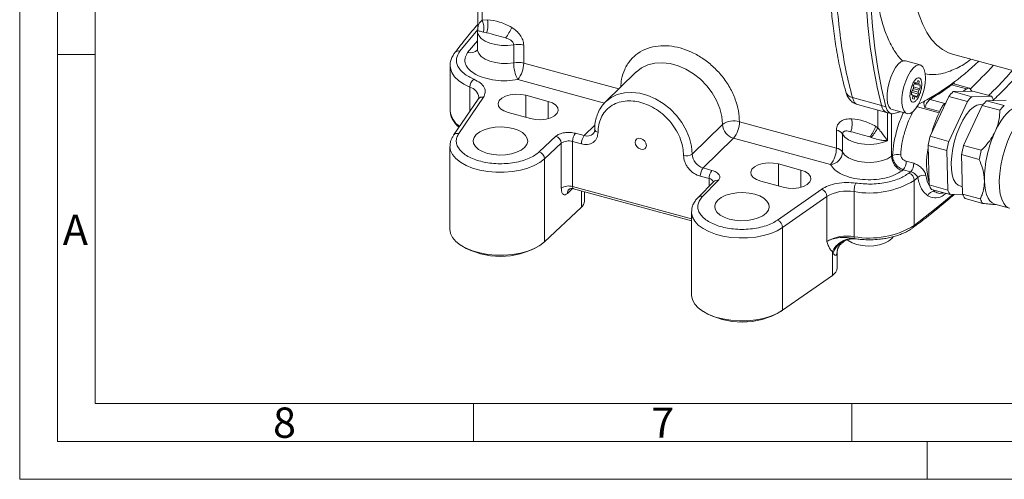
# Model space of a CAD drawing. Units: millimetres. Extents: x 0 to 420, y 0 to 297.
# Drawn here: x 0 to 130, y 0 to 61 of the extents above; entities that cross this region are included whole.
import ezdxf

# ---------------------------------------------------------------- set-up
doc = ezdxf.new("R2010")
doc.units = ezdxf.units.MM
doc.linetypes.add('SLD-Durchgehend', pattern=[0])
doc.styles.add('SLDTEXTSTYLE0', font='ARIAL.TTF', dxfattribs={"width": 0.948})

msp = doc.modelspace()

# ---------------------------------------------------------------- linework, layer by layer
at = {"color": 7, "linetype": 'SLD-Durchgehend', "lineweight": 0}
for p, q in [((0, 0), (0, 297)), ((5, 292), (5, 5)), ((10, 105.5), (10, 10)), ((10, 56.166), (5, 56.166)), ((10, 10), (410, 10)), ((60, 10), (60, 5)), ((110, 10), (110, 5)), ((5, 5), (415, 5)), ((120, 5), (120, 0)), ((0, 0), (420, 0))]:
    msp.add_line(p, q, dxfattribs=at)
at = {"color": 7, "linetype": 'SLD-Durchgehend', "lineweight": 15}
for p, q in [((60.55193, 63.28058), (60.55193, 59.63332)), ((60.52545, 59.2157), (60.52545, 56.83468)), ((60.54641, 59.43573), (60.54432, 59.22944)), ((60.5637, 59.48568), (60.58632, 59.63589)), ((60.56616, 59.43539), (60.5637, 59.48568)), ((123.32516, 56.21119), (137.23018, 52.4321)), ((56.91448, 54.69193), (56.91448, 48.73937)), ((119.06474, 54.77322), (117.11262, 55.30377)), ((81.48233, 53.81494), (77.46356, 49.8925)), ((118.28364, 52.28497), (118.92513, 52.11063)), ((118.4801, 52.30464), (118.3231, 52.34731)), ((118.38716, 52.4368), (118.4801, 52.30464)), ((118.55666, 52.36906), (118.87563, 52.28237)), ((118.60861, 52.39878), (118.72996, 52.68792)), ((118.71732, 52.65781), (118.93425, 52.59886)), ((118.93425, 52.59886), (118.87563, 52.28237)), ((118.92513, 52.11063), (119.0663, 52.14074)), ((125.55176, 51.70556), (123.5432, 52.26318)), ((118.04553, 50.84227), (117.90213, 50.88124)), ((118.04553, 50.84227), (117.90437, 50.81216)), ((117.9183, 51.17479), (118.82167, 50.92927)), ((117.93824, 51.31439), (118.0898, 51.49871)), ((118.01124, 51.40317), (118.80186, 51.1883)), ((118.13294, 51.65746), (118.88087, 51.45419)), ((118.16881, 51.7646), (118.149, 52.02362)), ((118.16032, 51.87553), (119.03243, 51.63851)), ((118.80186, 51.1883), (118.82167, 50.92927)), ((119.03243, 51.63851), (118.88087, 51.45419)), ((126.01157, 51.31567), (123.42421, 51.24936)), ((125.88092, 50.58167), (123.42421, 51.24936)), ((125.86925, 51.31202), (125.83185, 51.35592)), ((128.46829, 50.64799), (126.01157, 51.31567)), ((60.62973, 50.27125), (57.36409, 45.47378)), ((69.86923, 49.96568), (66.92117, 50.7669)), ((77.38426, 49.81297), (77.46356, 49.8925)), ((110.77024, 49.54374), (114.61577, 48.49861)), ((118.03642, 50.35404), (118.09504, 50.67052)), ((118.06161, 50.76484), (118.49057, 50.64826)), ((118.24071, 50.26498), (118.0831, 50.30782)), ((118.08731, 50.62879), (118.36206, 50.55412)), ((118.36206, 50.55412), (118.24071, 50.26498)), ((118.58351, 50.5161), (118.49057, 50.64826)), ((122.83647, 50.62593), (120.38331, 45.3456)), ((122.41674, 49.72247), (122.33454, 49.67308)), ((125.29319, 49.95824), (122.83647, 50.62593)), ((122.84002, 44.67792), (125.29319, 49.95824)), ((125.88092, 50.58167), (128.46829, 50.64799)), ((127.30288, 49.47761), (127.20176, 49.50509)), ((130.43366, 50.11384), (127.8463, 50.04753)), ((127.8463, 50.04753), (130.18018, 49.41323)), ((64.5877, 48.48935), (67.53576, 47.68813)), ((114.61577, 48.49861), (115.20538, 48.33837)), ((115.35094, 48.87407), (117.31631, 48.33992)), ((116.39168, 48.59121), (115.57837, 48.34523)), ((127.25856, 49.4241), (124.8054, 44.14377)), ((129.59244, 48.7898), (127.25856, 49.4241)), ((122.84002, 44.67792), (120.38331, 45.3456)), ((56.89114, 44.01088), (56.89114, 33.05818)), ((122.56963, 43.45426), (120.11291, 44.12194)), ((120.11291, 44.12194), (120.24712, 38.90793)), ((122.70383, 38.24025), (122.56963, 43.45426)), ((124.8054, 44.14377), (127.13928, 43.50948)), ((103.28059, 40.88519), (100.33252, 41.68641)), ((126.86888, 42.28581), (124.535, 42.92011)), ((124.535, 42.92011), (124.6692, 37.7061)), ((91.76144, 39.37584), (89.6946, 37.27031)), ((97.99905, 39.40886), (100.94711, 38.60764)), ((73.21198, 38.41761), (88.82846, 34.17338)), ((74.67642, 36.78443), (74.67642, 38.0196)), ((122.70383, 38.24025), (120.24712, 38.90793)), ((123.02117, 37.64002), (120.56446, 38.3077)), ((121.01011, 38.02545), (120.75422, 38.25612)), ((124.2877, 38.78291), (124.64398, 38.68608)), ((124.67867, 37.6825), (123.02117, 37.64002)), ((124.6692, 37.7061), (127.00308, 37.0718)), ((127.32043, 36.47157), (124.98654, 37.10587)), ((69.39872, 31.40299), (74.26354, 35.95683)), ((88.8301, 35.40722), (88.82846, 35.331)), ((88.82846, 35.331), (88.82846, 24.3783)), ((128.90973, 36.37533), (130.8751, 35.84118)), ((110.13161, 31.85928), (110.35912, 31.81485)), ((58.22878, 30.99507), (58.45082, 30.84294)), ((68.66478, 30.84294), (68.88683, 30.99508)), ((108.09556, 27.97253), (108.09556, 30.11545)), ((108.19606, 30.57615), (108.16802, 30.51087)), ((107.44796, 26.95569), (100.8666, 22.34461)), ((90.1661, 22.31519), (90.38814, 22.16306)), ((100.64279, 22.19124), (100.8666, 22.34461))]:
    msp.add_line(p, q, dxfattribs=at)
at = {"color": 8, "linetype": 'SLD-Durchgehend', "lineweight": 0}
for p, q in [((61.14449, 60.7009), (61.14449, 63.38011)), ((61.14449, 60.7009), (61.83946, 60.74461)), ((58.19426, 56.61468), (60.56425, 59.47454)), ((61.7354, 59.04093), (61.31729, 59.13101)), ((60.52545, 57.97047), (59.22757, 56.40431)), ((65.31221, 55.07629), (65.31221, 57.45731)), ((66.63277, 55.02387), (66.63277, 57.40488)), ((79.21687, 51.60378), (66.63277, 55.02387)), ((77.31381, 49.7218), (65.85494, 52.83607)), ((123.21216, 52.15827), (125.18462, 51.61054)), ((59.5182, 48.63833), (59.5182, 51.83219)), ((58.05297, 45.71916), (61.31861, 50.51663)), ((66.92117, 50.7669), (66.93509, 47.85138)), ((69.88009, 47.6911), (69.86923, 49.96568)), ((110.09556, 50.45294), (113.93997, 49.40811)), ((119.54635, 49.79466), (119.69211, 50.02506)), ((122.33454, 49.67308), (120.37476, 50.22943)), ((113.46494, 48.81138), (113.46494, 46.48132)), ((114.52958, 49.24787), (113.93997, 49.40811)), ((114.73711, 44.76251), (114.73711, 48.46563)), ((115.27827, 42.7056), (115.27827, 48.32316)), ((121.5684, 48.45765), (118.71002, 49.2345)), ((119.67653, 49.16719), (121.63928, 48.62582)), ((88.89559, 42.98808), (92.91436, 46.91051)), ((107.97667, 43.78748), (95.16621, 47.26909)), ((74.64663, 45.43202), (73.48793, 45.74693)), ((76.05467, 46.80631), (74.64663, 45.43202)), ((107.97667, 46.1685), (107.97667, 43.78748)), ((108.80601, 45.63663), (108.80601, 43.25561)), ((113.20748, 46.65571), (113.46494, 46.48132)), ((70.87687, 45.34399), (68.66861, 43.27689)), ((69.39873, 42.35568), (71.60698, 44.42278)), ((71.60698, 38.47023), (71.60698, 44.42278)), ((73.09902, 44.65304), (73.09902, 38.70049)), ((73.09902, 44.65304), (74.25772, 44.33813)), ((90.36962, 41.15885), (94.38839, 45.08129)), ((107.19885, 41.59968), (94.38839, 45.08129)), ((112.58647, 45.19714), (112.39573, 45.26403)), ((69.39872, 31.40299), (69.39873, 42.35568)), ((100.33252, 41.68641), (100.34644, 38.77089)), ((117.21823, 42.04451), (118.20663, 41.77589)), ((91.52832, 40.84394), (90.36962, 41.15885)), ((103.29144, 38.61061), (103.28059, 40.88519)), ((116.82955, 40.92621), (116.65847, 40.79582)), ((116.82955, 40.92621), (117.81795, 40.65758)), ((117.81795, 40.65758), (117.57885, 40.47522)), ((89.98071, 40.06496), (91.13941, 39.75005)), ((90.28929, 37.40085), (92.35614, 39.50638)), ((91.13941, 38.74217), (91.13941, 39.75005)), ((118.26896, 33.56778), (118.26896, 39.52033)), ((73.0828, 38.42309), (72.41054, 37.79381)), ((73.09902, 38.70049), (88.82846, 34.42556)), ((74.26354, 35.95683), (74.26354, 38.13181)), ((106.04149, 38.36191), (100.19517, 34.26582)), ((110.31111, 38.02777), (110.31111, 32.07522)), ((120.81795, 38.2388), (121.01011, 38.02545)), ((100.8666, 33.2973), (106.71293, 37.39339)), ((106.71293, 37.39339), (106.71293, 31.44084)), ((100.8666, 22.34461), (100.8666, 33.2973)), ((107.44796, 30.09473), (107.44796, 26.95569)), ((107.53126, 29.93346), (107.44796, 30.09473))]:
    msp.add_line(p, q, dxfattribs=at)
at = {"color": 8, "linetype": 'SLD-Durchgehend', "lineweight": 0, "flags": 128}
for points in [[(137.86631, 109.71485), (137.51057, 109.796), (136.60825, 109.87213), (135.66694, 109.77375), (134.69273, 109.50149), (133.69196, 109.05711), (132.67111, 108.44351), (131.6368, 107.66465), (130.59574, 106.7256), (129.55467, 105.63243), (128.52036, 104.39225), (127.49951, 103.01309), (126.49874, 101.5039), (125.52454, 99.87446), (124.58323, 98.13534), (123.68091, 96.29783), (122.82343, 94.37384), (122.01637, 92.37584), (121.26494, 90.31679), (120.57403, 88.21005), (119.94811, 86.06929), (119.39124, 83.90838), (118.90705, 81.74134), (118.49865, 79.58222), (118.16871, 77.44503), (117.91937, 75.34362), (117.75223, 73.29163), (117.6684, 71.30236), (117.6684, 69.38871), (117.75223, 67.5631), (117.91937, 65.83737), (118.16871, 64.22269), (118.49865, 62.72956), (118.90705, 61.36765), (119.39124, 60.1458), (119.94811, 59.07192), (120.57403, 58.15298), (121.26494, 57.39495), (122.01637, 56.80274), (122.82343, 56.38019), (123.32516, 56.21119)], [(65.31221, 57.45731), (64.51162, 57.36601), (63.69168, 57.3701), (62.89468, 57.46936), (62.1617, 57.65867), (61.53055, 57.92827), (61.03377, 58.26426), (60.69698, 58.64931), (60.53755, 59.06357), (60.52545, 59.2157)], [(60.52545, 56.83468), (60.5369, 56.68669), (60.69484, 56.27176), (61.03068, 55.88592), (61.52706, 55.54912), (62.15832, 55.27878), (62.89184, 55.08887), (63.68968, 54.98921), (64.51062, 54.98494), (65.31221, 55.07629)], [(56.91479, 54.72595), (56.94625, 54.34342), (57.13983, 53.77), (57.50469, 53.21916), (58.03193, 52.70437), (58.70862, 52.23825), (59.5182, 51.83219)], [(92.91436, 46.91051), (92.82724, 47.95314), (92.56827, 49.01467), (92.1445, 50.06617), (91.5675, 51.07894), (90.853, 52.02536), (90.0205, 52.87961), (89.09271, 53.61839), (88.09492, 54.22155), (87.05437, 54.67264), (85.99942, 54.95935), (84.95886, 55.07387), (83.96108, 55.01306), (83.03328, 54.77858), (82.20078, 54.37684), (81.48629, 53.8188), (81.48233, 53.81494)], [(123.21216, 52.15827), (123.16485, 52.17642), (123.12223, 52.2018)], [(77.46356, 49.8925), (77.46752, 49.89636), (78.18202, 50.45441), (79.01452, 50.85615), (79.94231, 51.09062), (80.9401, 51.15143), (81.98066, 51.03692), (83.0356, 50.7502), (84.07616, 50.29911), (85.07394, 49.69595), (86.00174, 48.95717), (86.83424, 48.10292), (87.54873, 47.1565), (88.12574, 46.14373), (88.5495, 45.09224), (88.80848, 44.0307), (88.89559, 42.98808)], [(118.71002, 49.2345), (118.79919, 49.45502), (118.84055, 49.59518)], [(132.48021, 47.84298), (131.9706, 47.22441), (131.47881, 46.47081), (131.01824, 45.60275), (130.60146, 44.64391), (130.23983, 43.62043), (129.94323, 42.56024), (129.71974, 41.49225), (129.57546, 40.44561), (129.51432, 39.44884), (129.53799, 38.52916), (129.64583, 37.71164), (129.83489, 37.01858), (130.10002, 36.46889), (130.43398, 36.07756), (130.82767, 35.85526), (130.87564, 35.84104)], [(114.73711, 44.76251), (114.07531, 44.51316), (113.32135, 44.34713), (112.51411, 44.27301), (111.6952, 44.29459), (110.90687, 44.41077), (110.18975, 44.61557), (109.58084, 44.89841), (109.11152, 45.24472), (108.80601, 45.63663)], [(56.89114, 44.01488), (56.97498, 43.46802), (57.23819, 42.91747), (57.67373, 42.39673), (58.26972, 41.92001), (59.00992, 41.5003), (59.87413, 41.14905), (60.83879, 40.87585), (61.87759, 40.68813), (62.96221, 40.59102), (64.06307, 40.58716), (65.15016, 40.67667), (66.19382, 40.8571), (67.1656, 41.12353), (68.039, 41.46869), (68.79021, 41.88318), (69.39873, 42.35568)], [(108.80601, 43.25561), (109.112, 42.86324), (109.58217, 42.51661), (110.19221, 42.23364), (110.91059, 42.02896), (111.70018, 41.91315), (112.52014, 41.89218), (113.32811, 41.96716), (114.08232, 42.1342), (114.74377, 42.38466), (115.27827, 42.7056)], [(118.26896, 33.56778), (121.16689, 35.83914), (123.35452, 37.64856)], [(88.82846, 35.331), (88.83105, 35.23532), (88.95248, 34.67178), (89.25232, 34.12622), (89.7224, 33.61351), (90.34989, 33.14763), (91.11769, 32.74129), (92.00486, 32.40558), (92.9872, 32.14963), (94.03793, 31.98043), (95.1284, 31.90261), (96.22887, 31.91827), (97.30933, 32.02699), (98.34032, 32.22581), (99.29372, 32.50931), (100.14354, 32.86975), (100.8666, 33.2973)], [(108.16802, 30.51087), (108.0738, 30.21461), (108.02161, 29.75585)]]:
    msp.add_lwpolyline(points, dxfattribs=at)
at = {"color": 7, "linetype": 'SLD-Durchgehend', "lineweight": 15, "flags": 128}
for points in [[(113.93997, 93.20139), (113.36187, 89.62048), (112.87004, 86.0726), (112.4658, 82.56735), (112.15024, 79.11425), (111.92423, 75.72264), (111.78838, 72.40172), (111.74306, 69.1605), (111.78838, 66.00775), (111.92423, 62.95202), (112.15024, 60.00159), (112.4658, 57.16446), (112.87004, 54.44833), (113.36187, 51.86054), (113.93997, 49.40811)], [(113.93997, 49.40811), (113.36187, 51.86054), (112.87004, 54.44833), (112.4658, 57.16446), (112.15024, 60.00159), (111.92423, 62.95202), (111.78838, 66.00775), (111.74306, 69.1605), (111.78838, 72.40172), (111.92423, 75.72264), (112.15024, 79.11425), (112.4658, 82.56735), (112.87004, 86.0726), (113.36187, 89.62048), (113.93997, 93.20139)], [(114.52958, 49.24787), (113.95149, 51.70029), (113.45965, 54.28808), (113.05541, 57.00422), (112.73985, 59.84135), (112.51385, 62.79178), (112.378, 65.84751), (112.33267, 69.00025), (112.378, 72.24148), (112.51385, 75.56239), (112.73985, 78.954), (113.05541, 82.40711), (113.45965, 85.91236), (113.95149, 89.46024), (114.52958, 93.04115)], [(115.35094, 48.87407), (115.14025, 48.98408), (114.91238, 49.2764), (114.75527, 49.72043), (114.67742, 50.29225), (114.68299, 50.96102), (114.77171, 51.6907), (114.93878, 52.44194), (115.17521, 53.17425), (115.46823, 53.84814), (115.80206, 54.42729), (116.1587, 54.88047), (116.51892, 55.18326), (116.86331, 55.31933), (117.09937, 55.30737)], [(118.78455, 49.49564), (118.43697, 48.97596), (118.0761, 48.5954), (117.72139, 48.37448), (117.39198, 48.3251), (117.10562, 48.44994), (116.87775, 48.74225), (116.72065, 49.18629), (116.64279, 49.7581), (116.64837, 50.42688), (116.73709, 51.15655), (116.90416, 51.90779), (117.14058, 52.6401), (117.4336, 53.31399), (117.76743, 53.89314), (118.12407, 54.34633), (118.48429, 54.64912), (118.82868, 54.78518), (119.13866, 54.7472), (119.39753, 54.5372), (119.59133, 54.16652), (119.70961, 53.65514), (119.74599, 53.03062), (119.69852, 52.32663), (119.56976, 51.58114), (119.36664, 50.83431), (119.10011, 50.12643), (118.78455, 49.49564)], [(66.92117, 50.7669), (66.25099, 50.89007), (65.54058, 50.911), (64.84749, 50.828), (64.22788, 50.6478), (63.73194, 50.38499), (63.39985, 50.06086), (63.25852, 49.70167), (63.31939, 49.33653), (63.57753, 48.99501), (64.01204, 48.70478), (64.5877, 48.48935)], [(125.18462, 51.61054), (124.82635, 51.34182), (124.74697, 51.28326)], [(67.53576, 47.68813), (68.20594, 47.56496), (68.91635, 47.54403), (69.60944, 47.62703), (70.22905, 47.80723), (70.72499, 48.07004), (71.05708, 48.39417), (71.19841, 48.75336), (71.13754, 49.1185), (70.8794, 49.46002), (70.4449, 49.75025), (69.86923, 49.96568)], [(119.54484, 49.94463), (119.54626, 49.92187), (119.54635, 49.79466)], [(127.20176, 49.50509), (127.00664, 49.53562), (126.56897, 49.46349), (126.10324, 49.21021), (125.62529, 48.78441), (125.15141, 48.20058), (124.69774, 47.47862), (124.27972, 46.6431), (123.91159, 45.72247), (123.60589, 44.74809), (123.37302, 43.75314), (123.22091, 42.7715), (123.15476, 41.83659), (123.1768, 40.98027), (123.28629, 40.23168), (123.4795, 39.61632), (123.74984, 39.15515), (124.08812, 38.86386), (124.2877, 38.78291)], [(115.57837, 48.34523), (115.40384, 48.31692), (115.23838, 48.33035), (115.08385, 48.3854), (114.94195, 48.48145), (114.81425, 48.61744), (114.70216, 48.79186), (114.60692, 49.00278), (114.52958, 49.24787)], [(132.08804, 49.27946), (131.71513, 49.21486), (131.32413, 49.04064), (130.92174, 48.7598), (130.51484, 48.37712), (130.11039, 47.89917), (129.71531, 47.33412), (129.33637, 46.69164), (128.98004, 45.98272)], [(65.24309, 46.37007), (64.49016, 46.52198), (63.69049, 46.58379), (62.88416, 46.55239), (62.1116, 46.42938), (61.41157, 46.2209), (60.81916, 45.93743), (60.36407, 45.59317), (60.06913, 45.20538), (59.94913, 44.79352), (60.01008, 44.37823), (60.24893, 43.98033), (60.6537, 43.61979), (61.20409, 43.31467), (61.87251, 43.08029), (62.62544, 42.92838), (63.42512, 42.86658), (64.23145, 42.89797), (65.004, 43.02099), (65.70404, 43.22946), (66.29645, 43.51293), (66.75153, 43.85719), (67.04647, 44.24498), (67.16647, 44.65684), (67.10552, 45.07214), (66.86667, 45.47003), (66.4619, 45.83057), (65.91151, 46.13569), (65.24309, 46.37007)], [(82.11922, 43.63015), (81.83717, 43.76118), (81.59807, 43.98101), (81.4383, 44.25616), (81.3822, 44.54477), (81.4383, 44.80287), (81.59807, 44.99119), (81.83717, 45.08105), (82.11922, 45.05877), (82.40126, 44.92774), (82.64036, 44.70791), (82.80013, 44.43276), (82.85623, 44.14416), (82.80013, 43.88605), (82.64036, 43.69773), (82.40126, 43.60787), (82.11922, 43.63015)], [(100.33252, 41.68641), (99.66234, 41.80958), (98.95193, 41.83051), (98.25884, 41.74752), (97.63923, 41.56731), (97.14329, 41.3045), (96.8112, 40.98037), (96.66987, 40.62118), (96.73074, 40.25604), (96.98888, 39.91452), (97.42339, 39.62429), (97.99905, 39.40886)], [(100.94711, 38.60764), (101.61729, 38.48448), (102.32771, 38.46354), (103.02079, 38.54654), (103.6404, 38.72674), (104.13634, 38.98955), (104.46843, 39.31368), (104.60977, 39.67287), (104.5489, 40.03801), (104.29075, 40.37953), (103.85625, 40.66976), (103.28059, 40.88519)], [(127.55017, 39.51189), (127.59546, 38.81326), (127.69316, 38.18299), (127.8416, 37.63187), (128.03822, 37.16932), (128.27968, 36.80327), (128.56183, 36.53996), (128.87984, 36.38392), (128.90973, 36.37533)], [(97.18041, 37.6902), (96.42749, 37.8421), (95.62781, 37.90391), (94.82148, 37.87251), (94.04892, 37.7495), (93.34889, 37.54103), (92.75648, 37.25755), (92.30139, 36.91329), (92.00645, 36.5255), (91.88645, 36.11364), (91.9474, 35.69835), (92.18625, 35.30045), (92.59102, 34.93991), (93.14142, 34.63479), (93.80983, 34.40041), (94.56276, 34.2485), (95.36244, 34.1867), (96.16877, 34.21809), (96.94132, 34.34111), (97.64136, 34.54958), (98.23377, 34.83305), (98.68886, 35.17731), (98.98379, 35.5651), (99.1038, 35.97697), (99.04284, 36.39226), (98.80399, 36.79015), (98.39922, 37.15069), (97.84883, 37.45581), (97.18041, 37.6902)], [(56.89114, 33.05818), (56.97498, 32.51533), (57.23819, 31.96478), (57.67373, 31.44404), (58.26972, 30.96731), (59.00992, 30.54761), (59.87413, 30.19636), (60.83878, 29.92315), (61.87759, 29.73543), (62.96221, 29.63833), (64.06307, 29.63447), (65.15016, 29.72398), (66.19382, 29.9044), (67.1656, 30.17083), (68.039, 30.516), (68.7902, 30.93048), (69.39872, 31.40299)], [(109.45719, 31.65086), (109.54519, 31.58172), (110.05595, 31.28224), (110.68704, 31.05149), (111.40445, 30.90191), (112.16948, 30.84158), (112.94091, 30.87375), (113.67715, 30.99667), (114.33849, 31.20373), (114.8893, 31.48376), (115.29987, 31.82166), (115.46812, 32.0427)], [(88.82846, 24.3783), (88.83105, 24.28263), (88.95248, 23.71909), (89.25232, 23.17353), (89.7224, 22.66082), (90.34989, 22.19494), (91.11769, 21.7886), (92.00486, 21.45288), (92.9872, 21.19694), (94.03793, 21.02774), (95.1284, 20.94991), (96.22887, 20.96558), (97.30933, 21.0743), (98.34032, 21.27312), (99.29372, 21.55661), (100.14354, 21.91705), (100.8666, 22.34461)]]:
    msp.add_lwpolyline(points, dxfattribs=at)
at = {"color": 8, "linetype": 'SLD-Durchgehend', "lineweight": 0}
for centre, radius, start, end in [((58.67176, 59.63427), 2.69297, 349.2291747, 23.3331001), ((58.85041, 60.07215), 3.06375, 340.3308811, 12.6791073), ((58.18673, 62.81636), 7.52558, 323.6007776, 335.8905246), ((65.85227, 54.40293), 3.10176, 75.4259404, 100.0271053), ((58.02625, 55.9917), 0.64524, 74.9063445, 139.6349482), ((59.56333, 57.65594), 1.29589, 254.9837081, 317.9820274), ((69.99501, 55.02493), 4.68309, 179.3715723, 207.8654247), ((65.85227, 52.02191), 3.10176, 75.4259404, 100.0271053), ((63.22451, 55.00344), 3.40832, 320.5129356, 0.3434303), ((57.19089, 122.30212), 98.42939, 314.0741763, 316.6483937), ((60.83805, 51.81677), 1.31994, 126.5980321, 179.3305417), ((104.27456, 76.96477), 31.20889, 301.0566261, 307.3585742), ((59.08585, 50.22793), 1.6615, 10.4570941, 74.9170372), ((110.32964, 51.60506), 1.17566, 198.3903448, 258.5150519), ((61.16055, 49.87072), 0.66498, 76.2493448, 142.9632845), ((120.45919, 50.51222), 0.29512, 220.2664811, 253.3760778), ((59.7383, 49.00767), 2.83653, 185.4275504, 236.2797872), ((94.40223, 44.81679), 2.56854, 72.6960616, 125.3989075), ((94.93498, 47.03026), 2.02416, 183.3915256, 254.3338465), ((91.75795, 47.24866), 3.40832, 320.5129356, 0.3434303), ((107.0021, 46.98556), 3.06372, 340.3306627, 12.679201), ((57.89493, 45.0729), 0.66531, 76.2585584, 142.758299), ((74.80315, 44.66325), 1.70416, 140.5129117, 180.3434983), ((75.02343, 46.56463), 1.19364, 251.5989047, 310.9836986), ((76.50835, 46.37769), 0.49913, 194.159308, 265.451716), ((107.73853, 44.88464), 1.30576, 35.1627949, 79.4917987), ((106.33826, 49.72984), 7.52572, 323.6008908, 335.8904113), ((104.61745, 51.59111), 10.21706, 321.2580972, 329.9918077), ((70.58709, 44.36438), 1.02157, 3.2772048, 73.5209307), ((72.58991, 43.0028), 1.72698, 72.8543781, 124.6913635), ((75.96185, 44.34834), 1.70416, 140.5129117, 180.3434983), ((68.37882, 42.29728), 1.02157, 3.2773573, 73.5207782), ((88.15166, 44.03493), 1.28427, 252.6960007, 305.3989292), ((90.91621, 43.10782), 2.02416, 183.3915256, 254.3338465), ((104.56841, 43.76705), 3.40832, 320.5129356, 0.3434303), ((107.0022, 43.39843), 1.80946, 276.2391675, 355.4729343), ((107.73853, 42.50362), 1.30576, 35.1627949, 79.4917987), ((38.63481, 143.43669), 126.57398, 307.2664903, 307.3389736), ((117.42679, 42.80471), 2.15081, 182.6410903, 249.0701133), ((116.05646, 41.49997), 1.4562, 72.914634, 116.5468822), ((115.51263, 42.01062), 1.70594, 320.5304085, 1.1383492), ((116.50103, 41.742), 1.70594, 320.5304085, 1.1383492), ((91.68484, 40.07517), 1.70416, 140.5129117, 180.3434983), ((92.84354, 39.76026), 1.70416, 140.5129117, 180.3434983), ((117.19469, 39.47078), 1.0754, 2.6410988, 69.0702674), ((91.03862, 38.99987), 0.75692, 26.0484213, 82.3480643), ((92.17126, 38.92873), 0.60652, 72.2531215, 132.5079444), ((113.06129, 38.05781), 2.75034, 156.4915219, 180.6258656), ((112.35081, 49.11332), 11.27164, 259.5744009, 301.6714094), ((39.51792, 143.02052), 130.05389, 307.266714, 307.5274474), ((119.53881, 39.09171), 1.12273, 76.0915943, 135.4192986), ((72.58991, 37.05025), 1.72698, 72.8543781, 124.6913635), ((73.12115, 37.81976), 0.71108, 133.5623831, 182.0914361), ((105.61327, 37.34804), 1.1006, 2.3616216, 67.1023296), ((109.37678, 32.80562), 5.30507, 79.8561673, 120.1412669), ((120.84817, 37.19356), 0.84751, 78.9841532, 160.4579524), ((90.1044, 36.82279), 0.60691, 72.2629319, 132.2873915), ((99.76695, 33.25195), 1.10059, 2.3613939, 67.1025573), ((112.35081, 43.16077), 11.27164, 259.5744009, 301.6714094), ((117.92767, 33.54976), 0.34176, 308.9001759, 3.0221949), ((109.37678, 26.85307), 5.30507, 79.8561673, 120.1412669), ((110.20862, 28.81915), 3.04111, 91.4511529, 155.2002607), ((110.22826, 28.94561), 2.87222, 87.3887216, 159.8833249), ((110.78006, 32.02708), 0.47141, 174.138987, 206.7558955), ((107.1618, 30.12005), 0.93377, 337.043481, 359.7177222)]:
    msp.add_arc(centre, radius, start, end, dxfattribs=at)
at = {"color": 7, "linetype": 'SLD-Durchgehend', "lineweight": 15}
for centre, radius, start, end in [((104.23322, 78.44403), 32.34174, 296.8462965, 314.228085), ((119.97728, 51.245), 1.98718, 143.1484522, 156.9320416), ((118.81073, 51.98807), 0.45775, 116.2032413, 136.2454697), ((118.75635, 52.4696), 0.2199, 35.9997149, 96.8929584), ((118.28686, 52.01966), 0.64472, 8.1110598, 24.0463348), ((116.73074, 52.04597), 2.33748, 349.9610944, 2.3237526), ((120.23988, 50.90694), 2.33743, 169.9609745, 182.3238725), ((118.68398, 50.93328), 0.6449, 188.113261, 204.0441335), ((120.43325, 50.94701), 2.40751, 160.1475171, 166.7523835), ((116.99336, 51.70791), 1.98721, 323.1484807, 336.9319251), ((116.53726, 52.00594), 2.40768, 340.1478316, 346.7522778), ((127.31461, 46.99293), 5.76649, 132.4275207, 140.9484708), ((126.05784, 51.54621), 0.29544, 200.7210339, 220.0995431), ((118.21432, 50.48329), 0.21989, 215.9981204, 276.8937168), ((118.15995, 50.96481), 0.45774, 296.2029839, 316.2457271), ((129.77132, 46.32525), 5.76649, 132.4275207, 140.9484708), ((131.7367, 45.7911), 5.76649, 132.4275207, 140.9484708), ((126.10289, 49.0134), 2.87524, 21.0845081, 34.645944), ((115.07882, 49.54849), 1.14746, 187.0271772, 246.2002722), ((136.79283, 41.18515), 16.87225, 154.4668287, 164.7043249), ((119.93141, 49.24662), 1.81719, 334.2677008, 340.0240637), ((134.07058, 45.1568), 5.76649, 132.4275207, 140.9484708), ((142.84154, 39.52631), 15.29138, 155.0248447, 180.0540368), ((137.8535, 40.84347), 18.04097, 165.5491003, 169.5298363), ((140.31022, 40.17579), 18.04097, 165.5491003, 169.5298363), ((130.04792, 41.76893), 10.14036, 168.2429936, 194.7058201), ((142.27559, 39.64164), 18.04097, 165.5491003, 169.5298363), ((144.60947, 39.00735), 18.04097, 165.5491003, 169.5298363), ((122.92983, 39.94227), 2.87521, 201.0844638, 214.6460429), ((125.38654, 39.27459), 2.87521, 201.0844638, 214.6460429), ((73.54713, 36.83102), 1.13025, 309.3353325, 357.6372622), ((127.35192, 38.74044), 2.87521, 201.0844638, 214.6460429), ((129.6858, 38.10614), 2.87521, 201.0844638, 214.6460429), ((63.5578, 39.70534), 10.22856, 240.0471881, 299.9528175), ((106.81169, 28.07554), 1.28799, 299.6040741, 355.4127397), ((95.49126, 30.98233), 10.18928, 239.9449325, 300.3700565)]:
    msp.add_arc(centre, radius, start, end, dxfattribs=at)
for points, knots in [([(109.18316, 94.74781), (108.92491, 93.26331), (108.43286, 90.43478), (107.88707, 86.45581), (107.49106, 82.93246), (107.22251, 79.85087), (107.05137, 77.20339), (106.95179, 74.96333), (106.89956, 73.01581), (106.88075, 71.20679), (106.8935, 69.23021), (106.95197, 67.06367), (107.07316, 64.72245), (107.26057, 62.33242), (107.53336, 59.80876), (107.92676, 57.08751), (108.46874, 54.15454), (108.95672, 52.24238), (109.21396, 51.2344)], [0, 0, 0, 0, 0.089912186, 0.171315875, 0.244274603, 0.309096746, 0.365950207, 0.414103612, 0.454971403, 0.494554467, 0.535167999, 0.589164923, 0.644339505, 0.700789849, 0.762667931, 0.832979323, 0.911956544, 1, 1, 1, 1]), ([(60.55193, 60.10448), (60.04775, 59.5188), (58.99582, 58.29683), (58.04199, 57.05263), (57.54532, 56.40476)], [0, 0, 0, 0, 0.4792919786, 1, 1, 1, 1]), ([(57.54286, 56.40283), (57.45359, 56.28507), (57.24024, 56.00363), (57.03268, 55.50298), (56.91178, 55.05569), (56.92714, 54.79713), (56.93073, 54.73681)], [0, 0, 0, 0, 0.236123777, 0.564280174, 0.898353479, 1, 1, 1, 1]), ([(60.52455, 56.83736), (60.51599, 56.79552), (60.50657, 56.74946), (60.51669, 56.76742), (60.51761, 56.76907)], [0, 0, 0, 0, 0.908541716, 1, 1, 1, 1]), ([(117.76645, 50.22928), (117.741, 50.35894), (117.6901, 50.61827), (117.72512, 51.14169), (117.84003, 51.69275), (118.02926, 52.22214), (118.26949, 52.66672), (118.53415, 52.97733), (118.79331, 53.11858), (119.01768, 53.07504), (119.14462, 52.90153), (119.23126, 52.65194), (119.27696, 52.32808), (119.24651, 51.81296), (119.13037, 51.25967), (118.94148, 50.73089), (118.70116, 50.28613), (118.43655, 49.97564), (118.17723, 49.83408), (117.95347, 49.87873), (117.82478, 50.04906), (117.77769, 50.19456), (117.76645, 50.22928)], [0, 0, 0, 0, 0.053686303, 0.107372581, 0.161058765, 0.214745101, 0.268431367, 0.322117468, 0.375803603, 0.429489969, 0.48317606, 0.500000071, 0.553686374, 0.607372651, 0.661058835, 0.714745031, 0.768431212, 0.822117334, 0.875803707, 0.929489799, 0.983176169, 1, 1, 1, 1]), ([(123.5989, 52.24771), (123.57847, 52.28656), (123.53607, 52.36722), (123.53591, 52.45907), (123.53582, 52.50668)], [0, 0, 0, 0, 0.481667777, 1, 1, 1, 1]), ([(109.21396, 51.2344), (109.27442, 51.05156), (109.39981, 50.67238), (109.73777, 50.17416), (110.19893, 49.75418), (110.58754, 49.61202), (110.78462, 49.53992)], [0, 0, 0, 0, 0.228648077, 0.474177069, 0.733333019, 1, 1, 1, 1]), ([(125.78151, 51.44168), (125.7466, 51.50978), (125.66515, 51.66862), (125.46935, 51.74985), (125.29162, 51.68931), (125.19495, 51.61815), (125.18462, 51.61054)], [0, 0, 0, 0, 0.261473903, 0.609888662, 0.958302179, 1, 1, 1, 1]), ([(60.71581, 50.51901), (60.71711, 50.50926), (60.72305, 50.4647), (60.70998, 50.40171), (60.64548, 50.30354), (60.62174, 50.2674)], [0, 0, 0, 0, 0.150469455, 0.687335885, 1, 1, 1, 1]), ([(77.38043, 49.8032), (77.20102, 49.60038), (76.82212, 49.17204), (76.42335, 48.41179), (76.1571, 47.58468), (76.03017, 46.86859), (76.0375, 46.4148), (76.04006, 46.25627)], [0, 0, 0, 0, 0.21467673, 0.453383059, 0.668555526, 0.88421155, 1, 1, 1, 1]), ([(119.67653, 49.16719), (119.64785, 49.26804), (119.60338, 49.42447), (119.55163, 49.64427), (119.54799, 49.74799), (119.54635, 49.79466)], [0, 0, 0, 0, 0.499512323, 0.774772859, 1, 1, 1, 1]), ([(122.33454, 49.67308), (122.2694, 49.62494), (122.11746, 49.51266), (121.87854, 49.17496), (121.71808, 48.83814), (121.64689, 48.64633), (121.63928, 48.62582)], [0, 0, 0, 0, 0.2614747871, 0.6098793591, 0.9582854262, 1, 1, 1, 1]), ([(56.93202, 48.82483), (56.92783, 48.68753), (56.91699, 48.33228), (57.08647, 47.7896), (57.40725, 47.22961), (57.74454, 46.81742), (58.0104, 46.60485), (58.09044, 46.54085)], [0, 0, 0, 0, 0.163268009, 0.422466136, 0.658657258, 0.89722334, 1, 1, 1, 1]), ([(129.59244, 48.7898), (129.57027, 48.39932), (129.5254, 47.6088), (129.2762, 46.66163), (129.04337, 46.1279), (128.98004, 45.98272)], [0, 0, 0, 0, 0.415404262, 0.840983921, 1, 1, 1, 1]), ([(76.01823, 46.26259), (76.01993, 46.23363), (76.02736, 46.10726), (75.9766, 45.92625), (75.90625, 45.76001), (75.82692, 45.69645), (75.79884, 45.67394)], [0, 0, 0, 0, 0.0978615768, 0.4271047525, 0.7972042071, 1, 1, 1, 1]), ([(128.98004, 45.98272), (128.80379, 45.64957), (128.44622, 44.97367), (127.78585, 44.16006), (127.32023, 43.69155), (127.13928, 43.50948)], [0, 0, 0, 0, 0.37273938, 0.756229554, 1, 1, 1, 1]), ([(57.3726, 45.46992), (57.28875, 45.34086), (57.09802, 45.04729), (56.92636, 44.55323), (56.90744, 44.18987), (56.89841, 44.0165)], [0, 0, 0, 0, 0.290883885, 0.661669311, 1, 1, 1, 1]), ([(126.86888, 42.28581), (127.01922, 41.89976), (127.32358, 41.11819), (127.51594, 40.18233), (127.54285, 39.65526), (127.55017, 39.51189)], [0, 0, 0, 0, 0.415403947, 0.840984035, 1, 1, 1, 1]), ([(91.76301, 39.375), (91.76557, 39.37851), (91.7698, 39.38431), (91.76036, 39.37597), (91.75662, 39.37267)], [0, 0, 0, 0, 0.6033840626, 1, 1, 1, 1]), ([(127.55017, 39.51189), (127.5397, 39.18299), (127.51847, 38.51571), (127.29016, 37.71317), (127.08343, 37.2513), (127.00308, 37.0718)], [0, 0, 0, 0, 0.372739284, 0.756229572, 1, 1, 1, 1]), ([(72.6235, 38.32799), (72.6538, 38.3504), (72.71293, 38.39414), (72.9207, 38.45838), (73.10499, 38.43165), (73.2239, 38.4144)], [0, 0, 0, 0, 0.271485365, 0.529913956, 1, 1, 1, 1]), ([(121.01011, 38.02545), (121.21386, 37.91942), (121.56243, 37.73801), (121.97836, 37.83583), (122.15116, 37.87647)], [0, 0, 0, 0, 0.5845262034, 1, 1, 1, 1]), ([(89.7008, 37.26687), (89.58612, 37.14512), (89.33283, 36.87622), (89.05817, 36.40106), (88.87023, 35.90539), (88.8526, 35.57381), (88.84508, 35.43241)], [0, 0, 0, 0, 0.230741614, 0.509651759, 0.790902152, 1, 1, 1, 1]), ([(118.13591, 33.28939), (118.3326, 33.43583), (119.53179, 34.32868), (121.34751, 35.78095), (122.90606, 37.10554), (123.55092, 37.65359)], [0, 0, 0, 0, 0.103152721, 0.628923731, 1, 1, 1, 1]), ([(127.32043, 36.47157), (127.63323, 36.43787), (128.26651, 36.36964), (128.81352, 36.33596), (129.0331, 36.33715), (129.04988, 36.33724)], [0, 0, 0, 0, 0.4741054285, 0.9598242229, 1, 1, 1, 1]), ([(112.28808, 31.66372), (112.65356, 31.67182), (113.16654, 31.6832), (113.90931, 31.75836), (114.5273, 31.8471), (115.23406, 31.9924), (115.93411, 32.1847), (116.6152, 32.42666), (117.25169, 32.71819), (117.76651, 33.00579), (118.03387, 33.21205), (118.13574, 33.29065)], [0, 0, 0, 0, 0.160581181, 0.225386122, 0.332211579, 0.441769407, 0.557956346, 0.67769513, 0.799878425, 0.923742812, 1, 1, 1, 1]), ([(108.18574, 30.55287), (108.27546, 30.72844), (108.42682, 31.02463), (108.73632, 31.24662), (108.86236, 31.33702)], [0, 0, 0, 0, 0.592762871, 1, 1, 1, 1]), ([(108.86236, 31.33702), (108.93114, 31.397), (109.18558, 31.61889), (109.78135, 31.81041), (110.26152, 31.79315), (110.49524, 31.78476)], [0, 0, 0, 0, 0.1597596641, 0.591026213, 1, 1, 1, 1]), ([(110.43486, 31.79659), (110.55452, 31.77932), (110.88256, 31.73197), (111.50165, 31.67883), (112.00281, 31.6692), (112.28808, 31.66372)], [0, 0, 0, 0, 0.198291038, 0.543642561, 1, 1, 1, 1]), ([(108.10036, 30.11234), (108.1093, 30.24026), (108.12071, 30.40353), (108.1625, 30.48929), (108.17154, 30.50786)], [0, 0, 0, 0, 0.783516464, 1, 1, 1, 1])]:
    msp.add_open_spline(points, degree=3, knots=knots, dxfattribs=at)
at = {"color": 8, "linetype": 'SLD-Durchgehend', "lineweight": 0}
for points, knots in [([(116.3192, 90.02835), (116.27596, 89.89901), (115.89513, 88.76007), (115.29592, 86.56733), (114.53795, 83.4877), (113.87298, 80.14148), (113.33918, 76.59253), (113.00236, 72.95141), (112.90198, 69.82728), (112.96945, 67.17324), (113.15605, 64.87887), (113.47402, 62.70715), (113.93751, 60.66637), (114.53895, 58.82024), (115.29194, 57.20776), (116.03974, 56.00047), (116.5844, 55.45945), (116.78718, 55.25803)], [0, 0, 0, 0, 0.009188121, 0.080908162, 0.151127204, 0.221352892, 0.311174667, 0.398545853, 0.483292085, 0.546883407, 0.610481274, 0.677890721, 0.745306675, 0.815525836, 0.885751484, 0.95746478, 1, 1, 1, 1]), ([(110.09556, 50.45294), (109.79652, 51.64192), (109.21403, 53.95799), (108.57658, 57.73605), (108.11554, 61.68684), (107.82779, 65.84407), (107.79195, 68.78424), (107.77422, 70.23914)], [0, 0, 0, 0, 0.207937684, 0.405052766, 0.601698421, 0.802905739, 1, 1, 1, 1]), ([(60.58632, 59.63589), (60.59064, 59.78691), (60.59814, 60.04957), (60.83225, 60.40072), (61.04828, 60.6084), (61.14449, 60.7009)], [0, 0, 0, 0, 0.428667691, 0.745540248, 1, 1, 1, 1]), ([(65.05582, 59.7423), (64.52415, 60.01106), (63.46076, 60.54859), (62.3799, 60.67927), (61.83946, 60.74461)], [0, 0, 0, 0, 0.49998296, 1, 1, 1, 1]), ([(61.31729, 59.13101), (61.10661, 59.16969), (60.75466, 59.2343), (60.54626, 59.35056), (60.56038, 59.41073), (60.56616, 59.43539)], [0, 0, 0, 0, 0.46811454, 0.782006014, 1, 1, 1, 1]), ([(64.24408, 58.35062), (63.79151, 58.47023), (62.88682, 58.70934), (62.11908, 58.93043), (61.7354, 59.04093)], [0, 0, 0, 0, 0.500246643, 1, 1, 1, 1]), ([(66.63277, 57.40488), (66.60782, 57.62984), (66.55807, 58.07849), (66.18544, 58.74147), (65.67483, 59.31348), (65.26243, 59.59918), (65.05582, 59.7423)], [0, 0, 0, 0, 0.250439515, 0.499466433, 0.749250674, 1, 1, 1, 1]), ([(65.31221, 57.45731), (65.30652, 57.5116), (65.29494, 57.62221), (65.17761, 57.83217), (64.8473, 58.13285), (64.48529, 58.26354), (64.24408, 58.35062)], [0, 0, 0, 0, 0.123040522, 0.250717516, 0.500749291, 1, 1, 1, 1]), ([(95.16621, 47.26909), (95.14071, 47.74073), (95.08817, 48.71227), (94.6508, 50.25117), (93.92547, 51.81383), (92.90316, 53.31008), (91.85182, 54.42339), (90.92725, 55.19806), (89.98227, 55.87198), (88.77176, 56.53852), (87.30476, 57.06753), (85.83753, 57.33588), (84.37236, 57.32585), (82.96345, 57.0013), (81.70616, 56.35346), (80.8527, 55.56614), (80.31182, 54.81714), (79.88483, 54.01713), (79.54537, 53.04113), (79.4948, 52.20561), (79.47354, 51.8543)], [0, 0, 0, 0, 0.059042871, 0.121622464, 0.186803669, 0.253368096, 0.319932564, 0.352559695, 0.385197472, 0.447777014, 0.506819913, 0.565862812, 0.628442354, 0.693623576, 0.760188045, 0.826752472, 0.859379628, 0.892017363, 0.954596956, 1, 1, 1, 1]), ([(60.05111, 52.87647), (59.58769, 53.11369), (58.63715, 53.60028), (57.8519, 54.57813), (57.62891, 55.63007), (58.00897, 56.29198), (58.19426, 56.61468)], [0, 0, 0, 0, 0.24376524, 0.50000006, 0.756234843, 1, 1, 1, 1]), ([(59.22757, 56.40431), (59.08447, 56.16173), (58.79225, 55.66639), (58.88876, 54.87475), (59.39138, 54.13286), (60.27317, 53.50274), (61.45631, 53.02109), (62.87305, 52.72957), (64.40431, 52.64481), (65.37807, 52.7732), (65.85494, 52.83607)], [0, 0, 0, 0, 0.122430366, 0.250000083, 0.37756976, 0.500000025, 0.622430303, 0.75000001, 0.877569779, 1, 1, 1, 1]), ([(119.69152, 53.6057), (120.05608, 53.55268), (120.83954, 53.43874), (122.25364, 53.65174), (123.90247, 54.31375), (125.13252, 54.99438), (125.75593, 55.53447), (125.77006, 55.54672)], [0, 0, 0, 0, 0.1967810743, 0.422907451, 0.7121329952, 0.9934726068, 1, 1, 1, 1]), ([(128.09753, 50.74875), (128.48075, 51.11505), (129.61264, 52.19696), (130.6029, 53.31544), (131.25789, 54.05524)], [0, 0, 0, 0, 0.338564819, 1, 1, 1, 1]), ([(132.24131, 53.78797), (131.58955, 53.05513), (130.46953, 51.79577), (129.19005, 50.57756), (128.65513, 50.06826)], [0, 0, 0, 0, 0.581919115, 1, 1, 1, 1]), ([(61.31861, 50.51663), (61.42145, 50.72289), (61.63204, 51.14529), (61.46013, 51.80701), (60.94729, 52.42016), (60.34514, 52.72675), (60.05111, 52.87647)], [0, 0, 0, 0, 0.2441519069, 0.5000002354, 0.7558483576, 1, 1, 1, 1]), ([(123.56131, 52.25702), (123.50768, 52.26414), (123.39935, 52.27852), (123.27497, 52.19862), (123.21216, 52.15827)], [0, 0, 0, 0, 0.495036702, 1, 1, 1, 1]), ([(76.46877, 45.88013), (76.4871, 46.20916), (76.52486, 46.88693), (76.83923, 47.82214), (77.36052, 48.66192), (78.09548, 49.33797), (78.99887, 49.80387), (80.01159, 50.03707), (81.06468, 50.0443), (82.11922, 49.85145), (83.17375, 49.47109), (84.22684, 48.89146), (85.23956, 48.10779), (86.14295, 47.15084), (86.87791, 46.0753), (87.3992, 44.95217), (87.71357, 43.84607), (87.75133, 43.14778), (87.76966, 42.80879)], [0, 0, 0, 0, 0.058257984, 0.120005647, 0.184320445, 0.250000013, 0.315679567, 0.379994308, 0.441741973, 0.5, 0.558258027, 0.620005692, 0.684320433, 0.749999987, 0.815679555, 0.879994353, 0.941742016, 1, 1, 1, 1]), ([(110.77694, 49.55018), (110.68576, 49.58592), (110.4929, 49.66153), (110.25768, 49.96824), (110.1496, 50.29137), (110.09556, 50.45294)], [0, 0, 0, 0, 0.309527339, 0.654762022, 1, 1, 1, 1]), ([(120.37476, 50.22943), (120.31199, 50.18338), (120.18628, 50.09116), (119.99781, 49.84354), (119.82099, 49.53532), (119.72463, 49.28978), (119.67653, 49.16719)], [0, 0, 0, 0, 0.249766347, 0.500201586, 0.750484506, 1, 1, 1, 1]), ([(115.40564, 42.80264), (115.45174, 43.36273), (115.54409, 44.48463), (115.98317, 46.26556), (116.42588, 47.62662), (116.76318, 48.31703), (116.83789, 48.46994)], [0, 0, 0, 0, 0.304071347, 0.609073667, 0.913416527, 1, 1, 1, 1]), ([(118.13312, 48.66043), (117.94806, 48.29879), (117.51877, 47.45984), (117.00685, 45.98908), (116.61055, 44.38723), (116.52562, 43.38138), (116.48429, 42.89191)], [0, 0, 0, 0, 0.20156706, 0.467607632, 0.740923052, 1, 1, 1, 1]), ([(109.99111, 47.65802), (109.73501, 47.65369), (109.23187, 47.64517), (108.57124, 47.38975), (108.17675, 46.97953), (108.00197, 46.54322), (107.98509, 46.29325), (107.97667, 46.1685)], [0, 0, 0, 0, 0.254423138, 0.4998393674, 0.749365887, 0.8749114463, 1, 1, 1, 1]), ([(113.20748, 46.65571), (112.6758, 46.92447), (111.61241, 47.46201), (110.53155, 47.59268), (109.99111, 47.65802)], [0, 0, 0, 0, 0.499983519, 1, 1, 1, 1]), ([(68.66861, 43.27689), (68.48983, 43.12794), (68.1227, 42.82207), (67.36653, 42.42787), (66.4601, 42.09724), (65.42563, 41.859), (64.32213, 41.72788), (63.21065, 41.70844), (62.15026, 41.79293), (61.16654, 41.96805), (60.25685, 42.22853), (59.42707, 42.57891), (58.71347, 43.01823), (58.1667, 43.52902), (57.82089, 44.08481), (57.69412, 44.65314), (57.75957, 45.20625), (57.95688, 45.55119), (58.05297, 45.71916)], [0, 0, 0, 0, 0.05869618, 0.120535554, 0.18466358, 0.250000028, 0.315336675, 0.37946462, 0.441303943, 0.500000107, 0.558696276, 0.620535574, 0.684663584, 0.750000077, 0.815336752, 0.879464599, 0.94130392, 1, 1, 1, 1]), ([(73.48793, 45.74693), (73.26194, 45.79346), (72.91327, 45.86525), (72.40533, 45.86525), (72.01862, 45.82716), (71.65486, 45.74945), (71.23059, 45.60561), (71.01595, 45.44685), (70.87687, 45.34399)], [0, 0, 0, 0, 0.239683365, 0.369792197, 0.499999902, 0.630108964, 0.760316674, 1, 1, 1, 1]), ([(74.25772, 44.33813), (74.53586, 44.29116), (74.96373, 44.21891), (75.4785, 44.34622), (75.83272, 44.52652), (76.11808, 44.79228), (76.3938, 45.21625), (76.43923, 45.61859), (76.46877, 45.88013)], [0, 0, 0, 0, 0.2394569125, 0.3683607207, 0.5000000242, 0.6316393276, 0.7605429576, 1, 1, 1, 1]), ([(109.88705, 45.95434), (109.64983, 46.0138), (109.35063, 46.08879), (109.05265, 46.02742), (108.92334, 45.95227), (108.8261, 45.82837), (108.81259, 45.69938), (108.80601, 45.63663)], [0, 0, 0, 0, 0.498699683, 0.628990729, 0.749124467, 0.877937172, 1, 1, 1, 1]), ([(112.39573, 45.26403), (111.94316, 45.38365), (111.03847, 45.62275), (110.27074, 45.84385), (109.88705, 45.95434)], [0, 0, 0, 0, 0.500246278, 1, 1, 1, 1]), ([(113.46494, 46.48132), (113.57216, 46.33345), (113.81289, 46.00145), (114.28419, 45.40168), (114.55985, 45.01266), (114.73711, 44.76251)], [0, 0, 0, 0, 0.2227817612, 0.5002144447, 1, 1, 1, 1]), ([(114.73711, 44.76251), (114.54442, 44.76998), (114.18631, 44.78388), (113.44005, 44.91453), (112.9061, 45.09132), (112.58647, 45.19714)], [0, 0, 0, 0, 0.318572797, 0.592092674, 1, 1, 1, 1]), ([(89.98071, 40.06496), (89.70257, 40.16917), (89.2747, 40.32949), (88.75993, 40.73661), (88.40571, 41.10945), (88.12035, 41.53032), (87.84463, 42.10416), (87.7992, 42.53119), (87.76966, 42.80879)], [0, 0, 0, 0, 0.2394569125, 0.3683607207, 0.5000000242, 0.6316393276, 0.7605429576, 1, 1, 1, 1]), ([(116.82955, 40.92621), (116.64168, 41.00525), (116.26661, 41.16304), (115.86095, 41.56636), (115.6218, 41.9363), (115.44576, 42.32638), (115.42147, 42.6147), (115.40564, 42.80264)], [0, 0, 0, 0, 0.250202633, 0.499535168, 0.632583141, 0.76049645, 1, 1, 1, 1]), ([(116.48429, 42.89191), (116.48511, 42.85052), (116.48675, 42.76744), (116.53336, 42.59735), (116.61135, 42.48261), (116.6632, 42.40633)], [0, 0, 0, 0, 0.249647438, 0.501167493, 1, 1, 1, 1]), ([(116.6632, 42.40633), (116.70105, 42.36405), (116.77767, 42.27848), (116.96249, 42.1394), (117.11621, 42.08237), (117.21823, 42.04451)], [0, 0, 0, 0, 0.24718252, 0.500335965, 1, 1, 1, 1]), ([(118.20663, 41.77589), (118.39291, 41.70823), (118.76469, 41.57321), (119.18442, 41.23318), (119.45855, 40.92139), (119.62485, 40.67083), (119.7502, 40.41754), (119.78921, 40.26009), (119.80868, 40.18152)], [0, 0, 0, 0, 0.250289666, 0.499550049, 0.625704074, 0.749679889, 0.875080608, 1, 1, 1, 1]), ([(92.35614, 39.50638), (92.44252, 39.62357), (92.57579, 39.80438), (92.56693, 40.06594), (92.48624, 40.26442), (92.32902, 40.45039), (92.04238, 40.66636), (91.73045, 40.77412), (91.52832, 40.84394)], [0, 0, 0, 0, 0.239683308, 0.369791369, 0.500000012, 0.630108707, 0.760316653, 1, 1, 1, 1]), ([(107.19885, 41.59968), (107.36721, 41.36145), (107.71101, 40.87497), (108.7111, 40.27177), (109.97794, 39.83395), (111.41769, 39.60275), (112.92533, 39.58348), (114.39811, 39.7885), (115.72143, 40.19426), (116.35043, 40.59806), (116.65847, 40.79582)], [0, 0, 0, 0, 0.122430221, 0.24999999, 0.377569697, 0.499999975, 0.62243024, 0.749999917, 0.877569634, 1, 1, 1, 1]), ([(117.57885, 40.47522), (117.1662, 40.21431), (116.31979, 39.67915), (114.50788, 39.18025), (112.49738, 38.96222), (111.181, 39.09174), (110.53922, 39.15488)], [0, 0, 0, 0, 0.243765157, 0.49999994, 0.75623476, 1, 1, 1, 1]), ([(118.73913, 39.87977), (118.70275, 39.95104), (118.63003, 40.09348), (118.42561, 40.33258), (118.2066, 40.50192), (118.00239, 40.60826), (117.88175, 40.64052), (117.81795, 40.65758)], [0, 0, 0, 0, 0.2497267381, 0.4991178622, 0.7165077808, 0.8500850528, 1, 1, 1, 1]), ([(110.53922, 39.15488), (110.13331, 39.1954), (109.30205, 39.27837), (108.02985, 39.15036), (106.87221, 38.84998), (106.31405, 38.52204), (106.04149, 38.36191)], [0, 0, 0, 0, 0.244151642, 0.499999765, 0.755848093, 1, 1, 1, 1]), ([(120.04948, 37.47705), (119.75191, 37.73844), (119.15576, 38.26213), (118.87817, 39.33994), (118.73913, 39.87977)], [0, 0, 0, 0, 0.499146248, 1, 1, 1, 1]), ([(119.80868, 40.18152), (119.91398, 39.65835), (120.02313, 39.11607), (120.28321, 38.83233), (120.29237, 38.82233)], [0, 0, 0, 0, 0.964756415, 1, 1, 1, 1]), ([(72.41054, 37.79381), (72.30949, 37.71841), (72.15349, 37.602), (71.96622, 37.60456), (71.83837, 37.66947), (71.73451, 37.79958), (71.63445, 38.03884), (71.61778, 38.30068), (71.60698, 38.47023)], [0, 0, 0, 0, 0.239459772, 0.369686866, 0.500024868, 0.630244093, 0.760574099, 1, 1, 1, 1]), ([(73.09902, 38.70049), (73.10289, 38.64299), (73.10878, 38.5554), (73.1449, 38.4768), (73.1791, 38.4304), (73.21089, 38.42433), (73.22613, 38.42142)], [0, 0, 0, 0, 0.391112732, 0.595893472, 0.806247828, 1, 1, 1, 1]), ([(122.46, 37.79253), (122.28901, 37.66309), (121.76803, 37.26872), (120.91334, 37.10761), (120.33815, 37.3536), (120.04948, 37.47705)], [0, 0, 0, 0, 0.195726362, 0.596353253, 1, 1, 1, 1]), ([(100.19517, 34.26582), (99.98017, 34.13016), (99.53866, 33.85159), (98.68906, 33.51159), (97.70659, 33.24473), (96.6206, 33.07808), (95.4933, 33.02226), (94.38641, 33.07771), (93.3565, 33.23276), (92.42558, 33.47252), (91.58969, 33.79192), (90.8558, 34.19508), (90.25964, 34.67862), (89.847, 35.2218), (89.645, 35.79608), (89.66335, 36.36807), (89.86841, 36.91205), (90.15146, 37.24077), (90.28929, 37.40085)], [0, 0, 0, 0, 0.0586960796, 0.1205354012, 0.1846632482, 0.2499999231, 0.3153364163, 0.3794644256, 0.4413037241, 0.4999998927, 0.5586960565, 0.6205353796, 0.6846633252, 0.7499999724, 0.8153364196, 0.8794644458, 0.9413038201, 1, 1, 1, 1]), ([(106.71293, 31.44084), (106.92662, 31.54847), (107.35327, 31.76336), (108.21999, 31.94256), (109.16792, 31.99546), (109.81085, 31.90461), (110.13161, 31.85928)], [0, 0, 0, 0, 0.250399957, 0.499932855, 0.75051224, 1, 1, 1, 1]), ([(106.71293, 31.44084), (106.77702, 31.26008), (106.90444, 30.90071), (107.13377, 30.4192), (107.34443, 30.20165), (107.44796, 30.09473)], [0, 0, 0, 0, 0.339782496, 0.675499054, 1, 1, 1, 1]), ([(108.02161, 29.75585), (108.00645, 29.7257), (107.97567, 29.66447), (107.89758, 29.60828), (107.74131, 29.62704), (107.61517, 29.81106), (107.53126, 29.93346)], [0, 0, 0, 0, 0.123806186, 0.251403337, 0.502058586, 1, 1, 1, 1])]:
    msp.add_open_spline(points, degree=3, knots=knots, dxfattribs=at)

# ---------------------------------------------------------------- texts
at = {"color": 7, "linetype": 'Continuous', "lineweight": 0, "char_height": 4, "attachment_point": 1, "style": 'SLDTEXTSTYLE0'}
for s, insert in [('A', (5.70286, 34.9896)), ('8', (33.5, 9.4896)), ('7', (83.5, 9.4896))]:
    msp.add_mtext(s, dxfattribs=dict(at, insert=insert))

doc.saveas('drawing.dxf')
